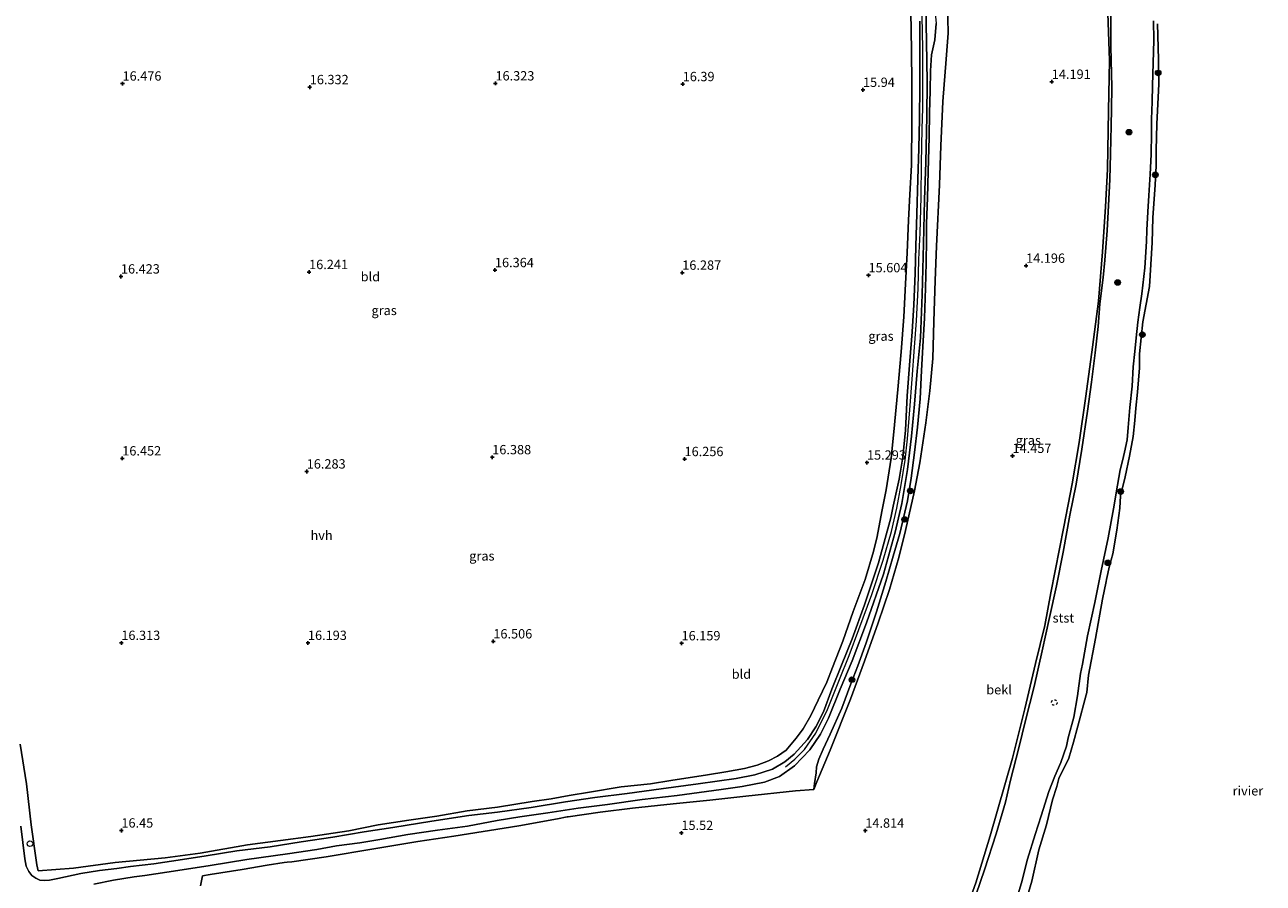
# Model space of a CAD drawing. Units: metres. Extents: x 201044 to 210010, y 381249 to 387500.
# Drawn here: x 208274 to 208605, y 381586 to 381816 of the extents above; entities that cross this region are included whole.
import ezdxf
from ezdxf.enums import TextEntityAlignment as Align

# ---------------------------------------------------------------- set-up
doc = ezdxf.new("R2010")
doc.units = ezdxf.units.M
doc.linetypes.add('VW-6060_STREEP', pattern=[1.2, 0.6, -0.6])
doc.layers.get('0').update_dxf_attribs({"lineweight": 25})
for name, color, linetype, lineweight in [('B-ME-AL-OVERIG-S-B1', 7, 'Continuous', 18), ('B-ME-GR-BOOM-S-B1', 93, 'Continuous', 18), ('B-ME-GW-HOOGTEPUNT-S-B1', 10, 'Continuous', 25), ('B-ME-GW-KRUINLIJN-L-B1', 93, 'Continuous', 18), ('B-ME-GW-TEENLIJN-L-B1', 93, 'Continuous', 18), ('B-ME-IE-GRASLAND-GV-B6', 93, 'Continuous', 18), ('B-ME-IE-GRONDWERKLIJN-GROND_INGERICHT-GV-B6', 253, 'Continuous', 18), ('B-ME-OB-BEKLEDING-GV-B6', 253, 'Continuous', 18), ('B-ME-OB-WATERLIJN-L-B1', 133, 'OB-WATERLIJN', 18), ('B-ME-OG-WATER-GV-B6', 153, 'Continuous', 18), ('B-ME-VH-VERH_SOORT-HALF_VERHARDING-GV-B6', 8, 'IE-TERREINAFSCHEIDING-NATUURLIJK-HOUTWAL', 18), ('B-ME-VW-MARKERING-BEBAKENING-S-B1', 255, 'VW-6060_STREEP', 18)]:
    doc.layers.add(name, color=color, linetype=linetype, lineweight=lineweight)
doc.styles.add('NLCS-ISO', font='NLCS-ISO.TTF')
doc.linetypes.add('IE-TERREINAFSCHEIDING-NATUURLIJK-HOUTWAL', pattern='A,7,-1.5,[67,NLCS.SHX,S=0.75,R=45,X=0,Y=0],-1.5,7,-1.5,[70,NLCS.SHX,S=0.75,R=0,X=0,Y=0],-1.5', length=20)
doc.linetypes.add('OB-WATERLIJN', pattern='A,10,[32,NLCS.SHX,S=2,R=0,X=0,Y=0],-12', length=22)

# ---------------------------------------------------------------- blocks, each defined once
blk = doc.blocks.new('dtb')
blk.add_circle((0, 0), 0.75)
blk = doc.blocks.new('boom')
blk.add_hatch(color=256).paths.add_polyline_path([(-0.75, 0, 1), (0.75, 0, 1)])
blk.add_circle((0, 0), 0.75)
blk = doc.blocks.new('hoogtepunt')
for p, q in [((-0.5, 0), (0.5, 0)), ((0, 0.5), (0, -0.5))]:
    blk.add_line(p, q)

msp = doc.modelspace()

# ---------------------------------------------------------------- linework, layer by layer
at = {"layer": 'B-ME-GW-KRUINLIJN-L-B1'}
for points in [[(208513.87, 381853.8, 16.29), (208514.4, 381849.53, 16.21), (208514.91, 381842.82, 16.24), (208515.49, 381834.84, 16.31), (208516.22, 381827.31, 16.39), (208517.41, 381819.87, 16.33), (208517.8, 381816.19, 16.35), (208517.39, 381811.79, 16.45), (208516.53, 381807.74, 16.44), (208516.25, 381803.52, 16.42)], [(208563.52, 381845.75, 13.49), (208563.91, 381838.21, 13.55), (208564.23, 381829.33, 13.62), (208564.52, 381818.22, 13.62), (208564.51, 381810.02, 13.59), (208564.75, 381799.11, 13.59), (208564.65, 381793.3, 13.53), (208564.56, 381788.79, 13.57), (208564.36, 381781.28, 13.45), (208564.25, 381774.35, 13.56), (208563.87, 381767.39, 13.55), (208563.53, 381760.73, 13.55), (208562.88, 381752.82, 13.52), (208562.45, 381748.18, 13.48), (208561.58, 381741.08, 13.44), (208561.09, 381735.04, 13.43), (208560.32, 381728.03, 13.43), (208559.32, 381720.17, 13.38), (208558.2, 381712.35, 13.58), (208556.72, 381702.23, 13.59), (208555.17, 381692.86, 13.49)], [(208477.46, 381617.18, 15.38), (208479.91, 381619.2, 15.35), (208482.51, 381621.82, 15.38), (208485.59, 381626.2, 15.4), (208488.67, 381632.52, 15.43), (208491.86, 381640.53, 15.55), (208494.46, 381646.94, 15.54), (208497.1, 381653.95, 15.5), (208500.53, 381663.3, 15.5), (208503.57, 381672.46, 15.48), (208505.82, 381680.19, 15.51), (208507.2, 381686.39, 15.53), (208508.39, 381692.61, 15.59), (208509.49, 381699.28, 15.62), (208510.09, 381704.94, 15.67), (208510.71, 381712.72, 15.74), (208511.32, 381720.9, 15.79), (208511.99, 381729.51, 15.87), (208512.52, 381736.59, 15.9), (208512.92, 381745.19, 15.97), (208513.16, 381752.99, 16.03), (208513.47, 381760.14, 16.11), (208513.71, 381769.68, 16.18), (208513.87, 381778.79, 16.26), (208514.04, 381787.94, 16.38), (208514.17, 381793.5, 16.4), (208514.15, 381800.84, 16.4), (208514.2, 381809.49, 16.37), (208513.94, 381822.45, 16.3)], [(208516.25, 381803.52, 16.42), (208516.15, 381798.15, 16.41), (208516.02, 381792.19, 16.4), (208515.91, 381785.68, 16.37), (208515.58, 381776.53, 16.28), (208515.44, 381769.48, 16.21), (208515.19, 381762.61, 16.15), (208515.16, 381758.32, 16.11), (208515.06, 381752.09, 15.99), (208514.87, 381745.26, 15.91), (208514.67, 381737.29, 15.89), (208514.32, 381731.23, 15.86), (208513.85, 381723.28, 15.82), (208513.45, 381715.71, 15.79), (208512.73, 381708.05, 15.72), (208511.95, 381701.31, 15.67), (208511.06, 381694.41, 15.65), (208510.1, 381688.34, 15.6), (208508.01, 381679.61, 15.55), (208506.3, 381673.58, 15.47), (208504.27, 381666.81, 15.44), (208501.84, 381658.7, 15.46), (208499.01, 381650.4, 15.42), (208496.8, 381644.24, 15.5), (208494.94, 381639.36, 15.5), (208492.49, 381632.88, 15.5), (208489.43, 381625.95, 15.51), (208487.5, 381621.89, 15.48), (208486.37, 381619.24, 15.51), (208485.76, 381617.16, 15.43), (208485.66, 381615.54, 15.29), (208485.23, 381612.74, 15.15), (208485.07, 381611.11, 14.97)], [(208555.17, 381692.86, 13.49), (208553.54, 381684.54, 13.62), (208551.73, 381674.65, 13.52), (208549.99, 381665.61, 13.6), (208548.12, 381657.11, 13.63), (208546.12, 381648.22, 13.62), (208543.95, 381638.71, 13.62), (208541.66, 381629.55, 13.43), (208539.86, 381622.27, 13.42), (208537.62, 381613.59, 13.49), (208536.27, 381607.72, 13.49), (208533.79, 381599.25, 13.57), (208530.65, 381589.56, 13.55), (208527.31, 381579.72, 13.55), (208524.39, 381572.29, 13.54), (208522.91, 381568.51, 13.59), (208521.12, 381563.44, 13.6)]]:
    msp.add_polyline3d(points, dxfattribs=at)
at = {"layer": 'B-ME-GW-TEENLIJN-L-B1'}
for points in [[(208520.82, 381821.44, 15.09), (208520.93, 381813.56, 15.13), (208520.42, 381806.59, 15.04), (208519.54, 381795.31, 15.01), (208519.03, 381783.37, 14.98), (208518.62, 381772.96, 14.97), (208517.87, 381756.57, 14.87), (208517.5, 381747.39, 14.91), (208517.16, 381736.37, 14.86), (208516.89, 381726.48, 15.12), (208516.04, 381717.82, 15.17), (208515.03, 381709.22, 15.06), (208513.35, 381698.55, 15.01), (208511.98, 381691.06, 15.01), (208509.59, 381680.46, 14.97), (208507.81, 381673.24, 14.97), (208505.24, 381664.63, 14.99), (208502.25, 381655.72, 14.99), (208498.59, 381645.43, 15.06), (208494.81, 381635.31, 15.06), (208489.36, 381621.66, 15.05), (208485.82, 381613.13, 15.07), (208485.07, 381611.11, 14.97)], [(208565.17, 381686.24, 11.52), (208566.25, 381692.6, 11.46), (208567.02, 381696.63, 11.5), (208567.64, 381699.07, 11.51), (208568.18, 381701.39, 11.57), (208568.84, 381704.73, 11.54), (208569.11, 381707.97, 11.51), (208569.61, 381713.33, 11.48), (208570.18, 381719.03, 11.49), (208570.5, 381724.26, 11.48), (208570.88, 381728.38, 11.51), (208571.24, 381732.01, 11.54), (208571.69, 381736.19, 11.51), (208572.25, 381740.15, 11.55), (208572.76, 381743.82, 11.54), (208573.56, 381750.71, 11.57), (208574.04, 381757.82, 11.58), (208574.12, 381760.81, 11.58), (208574.36, 381765.7, 11.59), (208574.63, 381770.13, 11.64), (208575.03, 381775.85, 11.62), (208575.25, 381781.07, 11.6), (208575.32, 381786.76, 11.61), (208575.35, 381790.5, 11.59), (208575.52, 381795.2, 11.59), (208575.62, 381799.55, 11.59), (208575.81, 381805.56, 11.57), (208575.95, 381811.73, 11.59), (208575.86, 381816.84, 11.62)], [(208537.84, 381577, 11.57), (208540.56, 381586.11, 11.65), (208542.21, 381592.48, 11.62), (208544.2, 381599.06, 11.55), (208545.82, 381604.07, 11.58), (208547.92, 381610.56, 11.59), (208549.48, 381614.67, 11.66), (208551.12, 381618.35, 11.73), (208552.59, 381622.68, 11.71), (208553.06, 381624.9, 11.7), (208554.55, 381630.46, 11.69), (208555.56, 381636.2, 11.61), (208556.36, 381642.14, 11.53), (208556.86, 381644.67, 11.55), (208558.24, 381652.24, 11.54), (208560.19, 381661.12, 11.54), (208561.93, 381669.66, 11.52), (208563.75, 381678.45, 11.53), (208565.17, 381686.24, 11.52)]]:
    msp.add_polyline3d(points, dxfattribs=at)
at = {"layer": 'B-ME-IE-GRASLAND-GV-B6'}
for points in [[(208292.43, 381585.75, 16.43), (208297.73, 381586.79, 16.45), (208303.25, 381587.7, 16.5), (208306.04, 381588.11, 16.48), (208314.9, 381589.43, 16.56), (208323.52, 381590.78, 16.57), (208333.4, 381592.36, 16.59), (208344.25, 381593.85, 16.61), (208352.07, 381595.04, 16.51), (208357.31, 381596.01, 16.42), (208363.56, 381596.82, 16.42), (208368.96, 381597.67, 16.44), (208376.41, 381599.05, 16.45), (208384.36, 381600.25, 16.45), (208392.37, 381601.31, 16.41), (208400.29, 381602.77, 16.47), (208406.35, 381603.76, 16.5), (208413.89, 381604.89, 16.51), (208422.02, 381606.07, 16.41), (208429.85, 381607.11, 16.33), (208439.11, 381608.4, 16.1), (208448.49, 381609.47, 15.9), (208460.21, 381611.11, 15.64), (208465.84, 381611.89, 15.51), (208471.8, 381613.06, 15.43), (208475.84, 381614.58, 15.42), (208479.9, 381617.44, 15.43), (208483.96, 381621.76, 15.43), (208486.8, 381625.88, 15.41), (208488.96, 381630.23, 15.4), (208492.04, 381637.95, 15.48), (208495.25, 381645.51, 15.55), (208499.13, 381655.7, 15.54), (208503.7, 381668.78, 15.42), (208506.79, 381680.01, 15.47), (208508.58, 381687.68, 15.5), (208510.08, 381696.72, 15.51), (208511.16, 381705.66, 15.62), (208511.93, 381714.26, 15.77), (208512.64, 381723.07, 15.82), (208513.53, 381732.01, 15.82), (208513.98, 381743.56, 15.93), (208514.36, 381757.18, 16.07), (208514.65, 381768.98, 16.19), (208514.99, 381779.07, 16.28), (208515.24, 381791.29, 16.31), (208515.31, 381800.64, 16.39), (208515.2, 381811.27, 16.34), (208514.91, 381825.6, 16.29)], [(208524.16, 381574.46, 13.51), (208528.4, 381586.11, 13.49), (208532.21, 381598.67, 13.51), (208538.19, 381619.47, 13.43), (208541.44, 381632.72, 13.45), (208544.29, 381644.81, 13.54), (208546.79, 381655.03, 13.54), (208548.45, 381663.73, 13.56), (208551.93, 381681.42, 13.58), (208554.12, 381692.9, 13.53), (208555.98, 381703.96, 13.58), (208557.83, 381716.36, 13.47), (208559.58, 381729.51, 13.38), (208561.16, 381741.78, 13.39), (208562.29, 381755.05, 13.44), (208563.03, 381767.09, 13.49), (208563.56, 381777.11, 13.5), (208563.87, 381792.75, 13.48), (208564.1, 381806.25, 13.54), (208563.47, 381824.13, 13.53)], [(208520.82, 381821.44, 15.09), (208520.93, 381813.56, 15.13), (208520.42, 381806.59, 15.04), (208519.54, 381795.31, 15.01), (208519.03, 381783.37, 14.98), (208518.62, 381772.96, 14.97), (208517.87, 381756.57, 14.87), (208517.5, 381747.39, 14.91), (208517.16, 381736.37, 14.86), (208516.89, 381726.48, 15.12), (208516.04, 381717.82, 15.17), (208515.03, 381709.22, 15.06), (208513.35, 381698.55, 15.01), (208511.98, 381691.06, 15.01), (208509.59, 381680.46, 14.97), (208507.81, 381673.24, 14.97), (208505.24, 381664.63, 14.99), (208502.25, 381655.72, 14.99), (208498.59, 381645.43, 15.06), (208494.81, 381635.31, 15.06), (208489.36, 381621.66, 15.05), (208485.82, 381613.13, 15.07), (208485.07, 381611.11, 14.97), (208485.23, 381612.74, 15.15), (208485.66, 381615.54, 15.29), (208485.76, 381617.16, 15.43), (208486.37, 381619.24, 15.51), (208487.5, 381621.89, 15.48), (208489.43, 381625.95, 15.51), (208492.49, 381632.88, 15.5), (208494.94, 381639.36, 15.5), (208496.8, 381644.24, 15.5), (208499.01, 381650.4, 15.42), (208501.84, 381658.7, 15.46), (208504.27, 381666.81, 15.44), (208506.3, 381673.58, 15.47), (208508.01, 381679.61, 15.55), (208510.1, 381688.34, 15.6), (208511.06, 381694.41, 15.65), (208511.95, 381701.31, 15.67), (208512.73, 381708.05, 15.72), (208513.45, 381715.71, 15.79), (208513.85, 381723.28, 15.82), (208514.32, 381731.23, 15.86), (208514.67, 381737.29, 15.89), (208514.87, 381745.26, 15.91), (208515.06, 381752.09, 15.99), (208515.16, 381758.32, 16.11), (208515.19, 381762.61, 16.15), (208515.44, 381769.48, 16.21), (208515.58, 381776.53, 16.28), (208515.91, 381785.68, 16.37), (208516.02, 381792.19, 16.4), (208516.15, 381798.15, 16.41), (208516.25, 381803.52, 16.42), (208516.53, 381807.74, 16.44), (208517.39, 381811.79, 16.45), (208517.8, 381816.19, 16.35)], [(208272.74, 381623.21, 16.48), (208274.45, 381612.58, 16.55), (208275.64, 381601.6, 16.57), (208277.18, 381590.93, 16.59), (208277.58, 381589.33, 16.61), (208286.95, 381590.02, 16.46), (208298.12, 381591.59, 16.46), (208311.54, 381592.8, 16.44), (208320.84, 381594.1, 16.52), (208333.56, 381596.28, 16.63), (208342.37, 381597.44, 16.62), (208350.52, 381598.53, 16.5), (208360.65, 381600.05, 16.46), (208368.45, 381601.65, 16.45), (208376.72, 381602.85, 16.49), (208384.16, 381603.93, 16.5), (208392.28, 381605.4, 16.56), (208400.38, 381606.39, 16.54), (208409.69, 381607.9, 16.64), (208414.8, 381608.57, 16.66), (208419.55, 381609.49, 16.57), (208425.07, 381610.41, 16.47), (208433.49, 381611.77, 16.06), (208441.38, 381612.6, 15.96), (208446.74, 381613.52, 15.85), (208456.62, 381614.99, 15.62), (208461.48, 381615.84, 15.54), (208466.5, 381616.68, 15.48), (208469.86, 381617.61, 15.42), (208472.9, 381618.79, 15.36), (208475.35, 381619.99, 15.35), (208477.63, 381621.64, 15.27), (208480.28, 381624.86, 15.21), (208482.17, 381627.33, 15.21), (208484.26, 381630.94, 15.18), (208486.18, 381634.99, 15.13), (208488.5, 381639.79, 15.12), (208490.02, 381643.79, 15.16), (208492.75, 381650.77, 15.15), (208495.57, 381658.76, 15.19), (208498.76, 381667.34, 15.2), (208501.03, 381674.77, 15.13), (208501.95, 381678.86, 15.16), (208503.24, 381685.49, 15.18), (208504.39, 381691.34, 15.24), (208505.75, 381699.79, 15.24), (208506.48, 381706.81, 15.28), (208507.5, 381718.13, 15.48), (208508.37, 381728.29, 15.45), (208509.15, 381737.65, 15.55), (208509.6, 381746.42, 15.55), (208510.02, 381754.76, 15.67), (208510.39, 381763.5, 15.78), (208510.68, 381770.35, 15.82), (208511.13, 381778.23, 15.9), (208511.25, 381790.06, 15.88), (208511.27, 381800, 15.96), (208511.17, 381809.03, 15.93), (208510.98, 381819.24, 15.9)], [(208564.52, 381818.22, 13.62), (208564.51, 381810.02, 13.59), (208564.75, 381799.11, 13.59), (208564.65, 381793.3, 13.53), (208564.56, 381788.79, 13.57), (208564.36, 381781.28, 13.45), (208564.25, 381774.35, 13.56), (208563.87, 381767.39, 13.55), (208563.53, 381760.73, 13.55), (208562.88, 381752.82, 13.52), (208562.45, 381748.18, 13.48), (208561.58, 381741.08, 13.44), (208561.09, 381735.04, 13.43), (208560.32, 381728.03, 13.43), (208559.32, 381720.17, 13.38), (208558.2, 381712.35, 13.58), (208556.72, 381702.23, 13.59), (208555.17, 381692.86, 13.49), (208553.54, 381684.54, 13.62), (208551.73, 381674.65, 13.52), (208549.99, 381665.61, 13.6), (208548.12, 381657.11, 13.63), (208546.12, 381648.22, 13.62), (208543.95, 381638.71, 13.62), (208541.66, 381629.55, 13.43), (208539.86, 381622.27, 13.42), (208537.62, 381613.59, 13.49), (208536.27, 381607.72, 13.49), (208533.79, 381599.25, 13.57), (208530.65, 381589.56, 13.55), (208527.31, 381579.72, 13.55)], [(208513.37, 381816.78, 16.24), (208513.37, 381808.22, 16.35), (208513.35, 381799.34, 16.34), (208513.29, 381790.65, 16.38), (208513.14, 381782.69, 16.26), (208512.89, 381774.52, 16.23), (208512.57, 381765.24, 16.16), (208512.33, 381756.52, 16.08), (208512.16, 381749.2, 15.99), (208511.76, 381740.8, 15.94), (208511.36, 381733.57, 15.89), (208510.72, 381725.83, 15.85), (208509.99, 381716.44, 15.77), (208509.53, 381707.25, 15.66), (208508.83, 381700.03, 15.59), (208507.89, 381694.18, 15.53), (208506.28, 381686.98, 15.55), (208505.61, 381683.83, 15.47), (208502.36, 381671.81, 15.47), (208498.59, 381660.55, 15.44), (208495.25, 381651.41, 15.51), (208492.46, 381644.34, 15.52), (208489.88, 381637.95, 15.44), (208487.6, 381631.91, 15.36), (208485.58, 381627.91, 15.36), (208483.32, 381624.52, 15.39), (208479.75, 381620.56, 15.34), (208477.29, 381618.46, 15.39), (208474.02, 381616.55, 15.41), (208469.26, 381615, 15.44), (208464.3, 381614.01, 15.54), (208454.06, 381612.65, 15.81), (208444.18, 381611.27, 15.97), (208435.14, 381610.02, 16.2), (208426.47, 381608.97, 16.38), (208418.58, 381607.79, 16.49), (208409.38, 381606.32, 16.54), (208400.38, 381605.02, 16.52), (208392.73, 381604.1, 16.49), (208382.85, 381602.63, 16.47), (208372.4, 381600.91, 16.45), (208364.74, 381599.76, 16.39), (208356.37, 381598.38, 16.42), (208347.92, 381597.05, 16.54), (208339.56, 381595.76, 16.62), (208330.66, 381594.68, 16.63), (208322.48, 381593.33, 16.56), (208316.11, 381592.38, 16.52), (208308.44, 381591.23, 16.54), (208302.22, 381590.46, 16.5), (208298.58, 381589.98, 16.5), (208293.99, 381589.45, 16.5), (208288.96, 381588.62, 16.49), (208282.83, 381587.27, 16.58), (208280.61, 381586.87, 16.61), (208279.21, 381586.74, 16.62), (208277.98, 381586.86, 16.62), (208276.89, 381587.36, 16.65), (208275.86, 381588.11, 16.67), (208275.02, 381589.18, 16.66), (208274.35, 381590.56, 16.69), (208273.98, 381592.51, 16.66), (208272.89, 381601.25, 16.67)], [(208517.8, 381816.19, 16.35), (208517.39, 381811.79, 16.45), (208516.53, 381807.74, 16.44), (208516.25, 381803.52, 16.42), (208516.15, 381798.15, 16.41), (208516.02, 381792.19, 16.4), (208515.91, 381785.68, 16.37), (208515.58, 381776.53, 16.28), (208515.44, 381769.48, 16.21), (208515.19, 381762.61, 16.15), (208515.16, 381758.32, 16.11), (208515.06, 381752.09, 15.99), (208514.87, 381745.26, 15.91), (208514.67, 381737.29, 15.89), (208514.32, 381731.23, 15.86), (208513.85, 381723.28, 15.82), (208513.45, 381715.71, 15.79), (208512.73, 381708.05, 15.72), (208511.95, 381701.31, 15.67), (208511.06, 381694.41, 15.65), (208510.1, 381688.34, 15.6), (208508.01, 381679.61, 15.55), (208506.3, 381673.58, 15.47), (208504.27, 381666.81, 15.44), (208501.84, 381658.7, 15.46), (208499.01, 381650.4, 15.42), (208496.8, 381644.24, 15.5), (208494.94, 381639.36, 15.5), (208492.49, 381632.88, 15.5), (208489.43, 381625.95, 15.51), (208487.5, 381621.89, 15.48), (208486.37, 381619.24, 15.51), (208485.76, 381617.16, 15.43), (208485.66, 381615.54, 15.29), (208485.23, 381612.74, 15.15), (208485.07, 381611.11, 14.97), (208480.12, 381610.71, 15.19), (208466.88, 381609.3, 15.42), (208457.25, 381608.27, 15.6), (208447.4, 381607.24, 15.71), (208436.52, 381606.07, 15.86), (208427.91, 381605.02, 16.03), (208419.28, 381603.82, 16.41), (208419.02, 381603.77, 16.51), (208416.46, 381603.24, 16.42), (208406.08, 381601.39, 16.34), (208388.7, 381598.62, 16.28), (208379.09, 381597.16, 16.26), (208367.31, 381595.18, 16.32), (208354.56, 381593.05, 16.3), (208345.39, 381591.77, 16.36), (208344.18, 381591.68, 16.45), (208343.35, 381591.57, 16.5), (208338.81, 381590.87, 16.6), (208332.11, 381589.72, 16.53), (208323.53, 381588.35, 16.6), (208321.53, 381587.99, 16.58), (208320.93, 381585.27, 16.57)]]:
    msp.add_polyline3d(points, dxfattribs=at)
at = {"layer": 'B-ME-IE-GRONDWERKLIJN-GROND_INGERICHT-GV-B6'}
for points in [[(208563.47, 381824.13, 13.53), (208564.1, 381806.25, 13.54), (208563.87, 381792.75, 13.48), (208563.56, 381777.11, 13.5), (208563.03, 381767.09, 13.49), (208562.29, 381755.05, 13.44), (208561.16, 381741.78, 13.39), (208559.58, 381729.51, 13.38), (208557.83, 381716.36, 13.47), (208555.98, 381703.96, 13.58), (208554.12, 381692.9, 13.53), (208551.93, 381681.42, 13.58), (208548.45, 381663.73, 13.56), (208546.79, 381655.03, 13.54), (208544.29, 381644.81, 13.54), (208541.44, 381632.72, 13.45), (208538.19, 381619.47, 13.43), (208532.21, 381598.67, 13.51), (208528.4, 381586.11, 13.49), (208524.16, 381574.46, 13.51)], [(208320.93, 381585.27, 16.57), (208321.53, 381587.99, 16.58), (208323.53, 381588.35, 16.6), (208332.11, 381589.72, 16.53), (208338.81, 381590.87, 16.6), (208343.35, 381591.57, 16.5), (208344.18, 381591.68, 16.45), (208345.39, 381591.77, 16.36), (208354.56, 381593.05, 16.3), (208367.31, 381595.18, 16.32), (208379.09, 381597.16, 16.26), (208388.7, 381598.62, 16.28), (208406.08, 381601.39, 16.34), (208416.46, 381603.24, 16.42), (208419.02, 381603.77, 16.51), (208419.28, 381603.82, 16.41), (208427.91, 381605.02, 16.03), (208436.52, 381606.07, 15.86), (208447.4, 381607.24, 15.71), (208457.25, 381608.27, 15.6), (208466.88, 381609.3, 15.42), (208480.12, 381610.71, 15.19), (208485.07, 381611.11, 14.97), (208485.82, 381613.13, 15.07), (208489.36, 381621.66, 15.05), (208494.81, 381635.31, 15.06), (208498.59, 381645.43, 15.06), (208502.25, 381655.72, 14.99), (208505.24, 381664.63, 14.99), (208507.81, 381673.24, 14.97), (208509.59, 381680.46, 14.97), (208511.98, 381691.06, 15.01), (208513.35, 381698.55, 15.01), (208515.03, 381709.22, 15.06), (208516.04, 381717.82, 15.17), (208516.89, 381726.48, 15.12), (208517.16, 381736.37, 14.86), (208517.5, 381747.39, 14.91), (208517.87, 381756.57, 14.87), (208518.62, 381772.96, 14.97), (208519.03, 381783.37, 14.98), (208519.54, 381795.31, 15.01), (208520.42, 381806.59, 15.04), (208520.93, 381813.56, 15.13), (208520.82, 381821.44, 15.09)], [(208510.98, 381819.24, 15.9), (208511.17, 381809.03, 15.93), (208511.27, 381800, 15.96), (208511.25, 381790.06, 15.88), (208511.13, 381778.23, 15.9), (208510.68, 381770.35, 15.82), (208510.39, 381763.5, 15.78), (208510.02, 381754.76, 15.67), (208509.6, 381746.42, 15.55), (208509.15, 381737.65, 15.55), (208508.37, 381728.29, 15.45), (208507.5, 381718.13, 15.48), (208506.48, 381706.81, 15.28), (208505.75, 381699.79, 15.24), (208504.39, 381691.34, 15.24), (208503.24, 381685.49, 15.18), (208501.95, 381678.86, 15.16), (208501.03, 381674.77, 15.13), (208498.76, 381667.34, 15.2), (208495.57, 381658.76, 15.19), (208492.75, 381650.77, 15.15), (208490.02, 381643.79, 15.16), (208488.5, 381639.79, 15.12), (208486.18, 381634.99, 15.13), (208484.26, 381630.94, 15.18), (208482.17, 381627.33, 15.21), (208480.28, 381624.86, 15.21), (208477.63, 381621.64, 15.27), (208475.35, 381619.99, 15.35), (208472.9, 381618.79, 15.36), (208469.86, 381617.61, 15.42), (208466.5, 381616.68, 15.48), (208461.48, 381615.84, 15.54), (208456.62, 381614.99, 15.62), (208446.74, 381613.52, 15.85), (208441.38, 381612.6, 15.96), (208433.49, 381611.77, 16.06), (208425.07, 381610.41, 16.47), (208419.55, 381609.49, 16.57), (208414.8, 381608.57, 16.66), (208409.69, 381607.9, 16.64), (208400.38, 381606.39, 16.54), (208392.28, 381605.4, 16.56), (208384.16, 381603.93, 16.5), (208376.72, 381602.85, 16.49), (208368.45, 381601.65, 16.45), (208360.65, 381600.05, 16.46), (208350.52, 381598.53, 16.5), (208342.37, 381597.44, 16.62), (208333.56, 381596.28, 16.63), (208320.84, 381594.1, 16.52), (208311.54, 381592.8, 16.44), (208298.12, 381591.59, 16.46), (208286.95, 381590.02, 16.46), (208277.58, 381589.33, 16.61), (208277.18, 381590.93, 16.59), (208275.64, 381601.6, 16.57), (208274.45, 381612.58, 16.55), (208272.74, 381623.21, 16.48)]]:
    msp.add_polyline3d(points, dxfattribs=at)
at = {"layer": 'B-ME-OB-BEKLEDING-GV-B6'}
for points in [[(208527.31, 381579.72, 13.55), (208530.65, 381589.56, 13.55), (208533.79, 381599.25, 13.57), (208536.27, 381607.72, 13.49), (208537.62, 381613.59, 13.49), (208539.86, 381622.27, 13.42), (208541.66, 381629.55, 13.43), (208543.95, 381638.71, 13.62), (208546.12, 381648.22, 13.62), (208548.12, 381657.11, 13.63), (208549.99, 381665.61, 13.6), (208551.73, 381674.65, 13.52), (208553.54, 381684.54, 13.62), (208555.17, 381692.86, 13.49), (208556.72, 381702.23, 13.59), (208558.2, 381712.35, 13.58), (208559.32, 381720.17, 13.38), (208560.32, 381728.03, 13.43), (208561.09, 381735.04, 13.43), (208561.58, 381741.08, 13.44), (208562.45, 381748.18, 13.48), (208562.88, 381752.82, 13.52), (208563.53, 381760.73, 13.55), (208563.87, 381767.39, 13.55), (208564.25, 381774.35, 13.56), (208564.36, 381781.28, 13.45), (208564.56, 381788.79, 13.57), (208564.65, 381793.3, 13.53), (208564.75, 381799.11, 13.59), (208564.51, 381810.02, 13.59), (208564.52, 381818.22, 13.62)], [(208575.86, 381816.84, 11.62), (208575.95, 381811.73, 11.59), (208575.81, 381805.56, 11.57), (208575.62, 381799.55, 11.59), (208575.52, 381795.2, 11.59), (208575.35, 381790.5, 11.59), (208575.32, 381786.76, 11.61), (208575.25, 381781.07, 11.6), (208575.03, 381775.85, 11.62), (208574.63, 381770.13, 11.64), (208574.36, 381765.7, 11.59), (208574.12, 381760.81, 11.58), (208574.04, 381757.82, 11.58), (208573.56, 381750.71, 11.57), (208572.76, 381743.82, 11.54), (208572.25, 381740.15, 11.55), (208571.69, 381736.19, 11.51), (208571.24, 381732.01, 11.54), (208570.88, 381728.38, 11.51), (208570.5, 381724.26, 11.48), (208570.18, 381719.03, 11.49), (208569.61, 381713.33, 11.48), (208569.11, 381707.97, 11.51), (208568.84, 381704.73, 11.54), (208568.18, 381701.39, 11.57), (208567.64, 381699.07, 11.51), (208567.02, 381696.63, 11.5), (208566.25, 381692.6, 11.46), (208565.17, 381686.24, 11.52), (208563.75, 381678.45, 11.53), (208561.93, 381669.66, 11.52), (208560.19, 381661.12, 11.54), (208558.24, 381652.24, 11.54), (208556.86, 381644.67, 11.55), (208556.36, 381642.14, 11.53), (208555.56, 381636.2, 11.61), (208554.55, 381630.46, 11.69), (208553.06, 381624.9, 11.7), (208552.59, 381622.68, 11.71), (208551.12, 381618.35, 11.73), (208549.48, 381614.67, 11.66), (208547.92, 381610.56, 11.59), (208545.82, 381604.07, 11.58), (208544.2, 381599.06, 11.55), (208542.21, 381592.48, 11.62), (208540.56, 381586.11, 11.65), (208537.84, 381577, 11.57)], [(208537.84, 381577, 11.57), (208540.56, 381586.11, 11.65), (208542.21, 381592.48, 11.62), (208544.2, 381599.06, 11.55), (208545.82, 381604.07, 11.58), (208547.92, 381610.56, 11.59), (208549.48, 381614.67, 11.66), (208551.12, 381618.35, 11.73), (208552.59, 381622.68, 11.71), (208553.06, 381624.9, 11.7), (208554.55, 381630.46, 11.69), (208555.56, 381636.2, 11.61), (208556.36, 381642.14, 11.53), (208556.86, 381644.67, 11.55), (208558.24, 381652.24, 11.54), (208560.19, 381661.12, 11.54), (208561.93, 381669.66, 11.52), (208563.75, 381678.45, 11.53), (208565.17, 381686.24, 11.52), (208566.25, 381692.6, 11.46), (208567.02, 381696.63, 11.5), (208567.64, 381699.07, 11.51), (208568.18, 381701.39, 11.57), (208568.84, 381704.73, 11.54), (208569.11, 381707.97, 11.51), (208569.61, 381713.33, 11.48), (208570.18, 381719.03, 11.49), (208570.5, 381724.26, 11.48), (208570.88, 381728.38, 11.51), (208571.24, 381732.01, 11.54), (208571.69, 381736.19, 11.51), (208572.25, 381740.15, 11.55), (208572.76, 381743.82, 11.54), (208573.56, 381750.71, 11.57), (208574.04, 381757.82, 11.58), (208574.12, 381760.81, 11.58), (208574.36, 381765.7, 11.59), (208574.63, 381770.13, 11.64), (208575.03, 381775.85, 11.62), (208575.25, 381781.07, 11.6), (208575.32, 381786.76, 11.61), (208575.35, 381790.5, 11.59), (208575.52, 381795.2, 11.59), (208575.62, 381799.55, 11.59), (208575.81, 381805.56, 11.57), (208575.95, 381811.73, 11.59), (208575.86, 381816.84, 11.62)], [(208577, 381816.02, 11.45), (208577.25, 381806.54, 11.45), (208577.29, 381799.92, 11.45), (208577.14, 381796.4, 11.45), (208576.78, 381789.19, 11.45), (208576.62, 381782.23, 11.45), (208576.58, 381778.09, 11.45), (208576.32, 381772.97, 11.45), (208575.69, 381764.1, 11.45), (208575.52, 381757.5, 11.45), (208574.82, 381745.77, 11.45), (208573.06, 381736.29, 11.45), (208572.12, 381727.68, 11.45), (208572.15, 381723.97, 11.45), (208571.64, 381717.5, 11.45), (208571.13, 381713.14, 11.45), (208570.94, 381709.87, 11.45), (208570.5, 381705.57, 11.45), (208569.45, 381700.37, 11.45), (208568.32, 381694.81, 11.45), (208567.09, 381689.68, 11.45), (208566.89, 381686.42, 11.45), (208566.13, 381680.54, 11.45), (208565.04, 381674.15, 11.45), (208564.12, 381670.93, 11.45), (208563.32, 381667.34, 11.45), (208563.26, 381666.8, 11.45), (208562.22, 381662.07, 11.45), (208560.35, 381651.5, 11.45), (208558.55, 381641.73, 11.45), (208558.02, 381637.07, 11.45), (208557.91, 381636.41, 11.45), (208555.65, 381628.06, 11.45), (208554.53, 381623.8, 11.45), (208553.23, 381619.48, 11.45), (208550.61, 381614, 11.45), (208550, 381611.94, 11.45), (208548.92, 381608.35, 11.45), (208547.25, 381601.61, 11.45), (208545.25, 381594.98, 11.45), (208543.32, 381586.56, 11.45), (208540.72, 381577.44, 11.45)]]:
    msp.add_polyline3d(points, dxfattribs=at)
at = {"layer": 'B-ME-OB-WATERLIJN-L-B1'}
for points in [[(208567.09, 381689.68, 11.45), (208568.32, 381694.81, 11.45), (208569.45, 381700.37, 11.45), (208570.5, 381705.57, 11.45), (208570.94, 381709.87, 11.45), (208571.13, 381713.14, 11.45), (208571.64, 381717.5, 11.45), (208572.15, 381723.97, 11.45), (208572.12, 381727.68, 11.45), (208573.06, 381736.29, 11.45), (208574.82, 381745.77, 11.45), (208575.52, 381757.5, 11.45), (208575.69, 381764.1, 11.45), (208576.32, 381772.97, 11.45), (208576.58, 381778.09, 11.45), (208576.62, 381782.23, 11.45), (208576.78, 381789.19, 11.45), (208577.14, 381796.4, 11.45), (208577.29, 381799.92, 11.45), (208577.25, 381806.54, 11.45), (208577, 381816.02, 11.45)], [(208563.32, 381667.34, 11.45), (208564.12, 381670.93, 11.45), (208565.04, 381674.15, 11.45), (208566.13, 381680.54, 11.45), (208566.89, 381686.42, 11.45), (208567.09, 381689.68, 11.45)], [(208540.72, 381577.44, 11.45), (208543.32, 381586.56, 11.45), (208545.25, 381594.98, 11.45), (208547.25, 381601.61, 11.45), (208548.92, 381608.35, 11.45), (208550, 381611.94, 11.45), (208550.61, 381614, 11.45), (208553.23, 381619.48, 11.45), (208554.53, 381623.8, 11.45), (208555.65, 381628.06, 11.45), (208557.91, 381636.41, 11.45), (208558.02, 381637.07, 11.45), (208558.55, 381641.73, 11.45), (208560.35, 381651.5, 11.45), (208562.22, 381662.07, 11.45), (208563.26, 381666.8, 11.45), (208563.32, 381667.34, 11.45)]]:
    msp.add_polyline3d(points, dxfattribs=at)
at = {"layer": 'B-ME-OG-WATER-GV-B6'}
msp.add_polyline3d([(208540.72, 381577.44, 11.45), (208543.32, 381586.56, 11.45), (208545.25, 381594.98, 11.45), (208547.25, 381601.61, 11.45), (208548.92, 381608.35, 11.45), (208550, 381611.94, 11.45), (208550.61, 381614, 11.45), (208553.23, 381619.48, 11.45), (208554.53, 381623.8, 11.45), (208555.65, 381628.06, 11.45), (208557.91, 381636.41, 11.45), (208558.02, 381637.07, 11.45), (208558.55, 381641.73, 11.45), (208560.35, 381651.5, 11.45), (208562.22, 381662.07, 11.45), (208563.26, 381666.8, 11.45), (208563.32, 381667.34, 11.45), (208564.12, 381670.93, 11.45), (208565.04, 381674.15, 11.45), (208566.13, 381680.54, 11.45), (208566.89, 381686.42, 11.45), (208567.09, 381689.68, 11.45), (208568.32, 381694.81, 11.45), (208569.45, 381700.37, 11.45), (208570.5, 381705.57, 11.45), (208570.94, 381709.87, 11.45), (208571.13, 381713.14, 11.45), (208571.64, 381717.5, 11.45), (208572.15, 381723.97, 11.45), (208572.12, 381727.68, 11.45), (208573.06, 381736.29, 11.45), (208574.82, 381745.77, 11.45), (208575.52, 381757.5, 11.45), (208575.69, 381764.1, 11.45), (208576.32, 381772.97, 11.45), (208576.58, 381778.09, 11.45), (208576.62, 381782.23, 11.45), (208576.78, 381789.19, 11.45), (208577.14, 381796.4, 11.45), (208577.29, 381799.92, 11.45), (208577.25, 381806.54, 11.45), (208577, 381816.02, 11.45)], dxfattribs=at)
at = {"layer": 'B-ME-VH-VERH_SOORT-HALF_VERHARDING-GV-B6'}
for points in [[(208514.91, 381825.6, 16.29), (208515.2, 381811.27, 16.34), (208515.31, 381800.64, 16.39), (208515.24, 381791.29, 16.31), (208514.99, 381779.07, 16.28), (208514.65, 381768.98, 16.19), (208514.36, 381757.18, 16.07), (208513.98, 381743.56, 15.93), (208513.53, 381732.01, 15.82), (208512.64, 381723.07, 15.82), (208511.93, 381714.26, 15.77), (208511.16, 381705.66, 15.62), (208510.08, 381696.72, 15.51), (208508.58, 381687.68, 15.5), (208506.79, 381680.01, 15.47), (208503.7, 381668.78, 15.42), (208499.13, 381655.7, 15.54), (208495.25, 381645.51, 15.55), (208492.04, 381637.95, 15.48), (208488.96, 381630.23, 15.4), (208486.8, 381625.88, 15.41), (208483.96, 381621.76, 15.43), (208479.9, 381617.44, 15.43), (208475.84, 381614.58, 15.42), (208471.8, 381613.06, 15.43), (208465.84, 381611.89, 15.51), (208460.21, 381611.11, 15.64), (208448.49, 381609.47, 15.9), (208439.11, 381608.4, 16.1), (208429.85, 381607.11, 16.33), (208422.02, 381606.07, 16.41), (208413.89, 381604.89, 16.51), (208406.35, 381603.76, 16.5), (208400.29, 381602.77, 16.47), (208392.37, 381601.31, 16.41), (208384.36, 381600.25, 16.45), (208376.41, 381599.05, 16.45), (208368.96, 381597.67, 16.44), (208363.56, 381596.82, 16.42), (208357.31, 381596.01, 16.42), (208352.07, 381595.04, 16.51), (208344.25, 381593.85, 16.61), (208333.4, 381592.36, 16.59), (208323.52, 381590.78, 16.57), (208314.9, 381589.43, 16.56), (208306.04, 381588.11, 16.48), (208303.25, 381587.7, 16.5), (208297.73, 381586.79, 16.45), (208292.43, 381585.75, 16.43)], [(208272.89, 381601.25, 16.67), (208273.98, 381592.51, 16.66), (208274.35, 381590.56, 16.69), (208275.02, 381589.18, 16.66), (208275.86, 381588.11, 16.67), (208276.89, 381587.36, 16.65), (208277.98, 381586.86, 16.62), (208279.21, 381586.74, 16.62), (208280.61, 381586.87, 16.61), (208282.83, 381587.27, 16.58), (208288.96, 381588.62, 16.49), (208293.99, 381589.45, 16.5), (208298.58, 381589.98, 16.5), (208302.22, 381590.46, 16.5), (208308.44, 381591.23, 16.54), (208316.11, 381592.38, 16.52), (208322.48, 381593.33, 16.56), (208330.66, 381594.68, 16.63), (208339.56, 381595.76, 16.62), (208347.92, 381597.05, 16.54), (208356.37, 381598.38, 16.42), (208364.74, 381599.76, 16.39), (208372.4, 381600.91, 16.45), (208382.85, 381602.63, 16.47), (208392.73, 381604.1, 16.49), (208400.38, 381605.02, 16.52), (208409.38, 381606.32, 16.54), (208418.58, 381607.79, 16.49), (208426.47, 381608.97, 16.38), (208435.14, 381610.02, 16.2), (208444.18, 381611.27, 15.97), (208454.06, 381612.65, 15.81), (208464.3, 381614.01, 15.54), (208469.26, 381615, 15.44), (208474.02, 381616.55, 15.41), (208477.29, 381618.46, 15.39), (208479.75, 381620.56, 15.34), (208483.32, 381624.52, 15.39), (208485.58, 381627.91, 15.36), (208487.6, 381631.91, 15.36), (208489.88, 381637.95, 15.44), (208492.46, 381644.34, 15.52), (208495.25, 381651.41, 15.51), (208498.59, 381660.55, 15.44), (208502.36, 381671.81, 15.47), (208505.61, 381683.83, 15.47), (208506.28, 381686.98, 15.55), (208507.89, 381694.18, 15.53), (208508.83, 381700.03, 15.59), (208509.53, 381707.25, 15.66), (208509.99, 381716.44, 15.77), (208510.72, 381725.83, 15.85), (208511.36, 381733.57, 15.89), (208511.76, 381740.8, 15.94), (208512.16, 381749.2, 15.99), (208512.33, 381756.52, 16.08), (208512.57, 381765.24, 16.16), (208512.89, 381774.52, 16.23), (208513.14, 381782.69, 16.26), (208513.29, 381790.65, 16.38), (208513.35, 381799.34, 16.34), (208513.37, 381808.22, 16.35), (208513.37, 381816.78, 16.24)]]:
    msp.add_polyline3d(points, dxfattribs=at)

# ---------------------------------------------------------------- block references
at = {"layer": 'B-ME-AL-OVERIG-S-B1', "rotation": 90}
msp.add_blockref('dtb', (208275.34, 381596.58, 16.65), dxfattribs=at)
at = {"layer": 'B-ME-GR-BOOM-S-B1', "rotation": 90}
for p in [(208577.15, 381802.91, 11.42), (208569.33, 381787.06, 12.83), (208576.4, 381775.64, 11.57), (208566.29, 381746.82, 12.86), (208572.93, 381732.85, 11.45), (208510.86, 381691.02, 15.61), (208567.11, 381690.87, 11.41), (208509.32, 381683.41, 15.59), (208563.7, 381671.79, 11.52), (208495.24, 381640.48, 15.59)]:
    msp.add_blockref('boom', p, dxfattribs=at)
at = {"layer": 'B-ME-GW-HOOGTEPUNT-S-B1', "rotation": 90}
for p in [(208300.11, 381800.07, 16.48), (208300.11, 381800.07, 16.48), (208399.87, 381800.11, 16.32), (208399.87, 381800.11, 16.32), (208548.69, 381800.55, 14.19), (208548.69, 381800.55, 14.19), (208350.2, 381799.11, 16.33), (208350.2, 381799.11, 16.33), (208449.96, 381799.92, 16.39), (208449.96, 381799.92, 16.39), (208498.18, 381798.39, 15.94), (208498.18, 381798.39, 15.94), (208541.82, 381751.3, 14.2), (208541.82, 381751.3, 14.2), (208299.68, 381748.43, 16.42), (208299.68, 381748.43, 16.42), (208350.02, 381749.61, 16.24), (208350.02, 381749.61, 16.24), (208399.73, 381750.13, 16.36), (208399.73, 381750.13, 16.36), (208449.84, 381749.44, 16.29), (208449.84, 381749.44, 16.29), (208499.66, 381748.76, 15.6), (208499.66, 381748.76, 15.6), (208300.04, 381699.73, 16.45), (208300.04, 381699.73, 16.45), (208399.01, 381700.04, 16.39), (208399.01, 381700.04, 16.39), (208450.45, 381699.55, 16.26), (208450.45, 381699.55, 16.26), (208499.25, 381698.61, 15.29), (208499.25, 381698.61, 15.29), (208538.18, 381700.41, 14.46), (208538.18, 381700.41, 14.46), (208349.38, 381696.23, 16.28), (208349.38, 381696.23, 16.28), (208299.79, 381650.34, 16.31), (208299.79, 381650.34, 16.31), (208349.71, 381650.34, 16.19), (208349.71, 381650.34, 16.19), (208399.3, 381650.75, 16.51), (208399.3, 381650.75, 16.51), (208449.65, 381650.24, 16.16), (208449.65, 381650.24, 16.16), (208299.81, 381600.12, 16.45), (208299.81, 381600.12, 16.45), (208449.61, 381599.48, 15.52), (208449.61, 381599.48, 15.52), (208498.8, 381600.09, 14.81), (208498.8, 381600.09, 14.81)]:
    msp.add_blockref('hoogtepunt', p, dxfattribs=at)
at = {"layer": 'B-ME-VW-MARKERING-BEBAKENING-S-B1', "rotation": 90}
msp.add_blockref('dtb', (208549.35, 381634.38, 12.57), dxfattribs=at)

# ---------------------------------------------------------------- texts
at = {"layer": 'B-ME-GW-HOOGTEPUNT-S-B1', "ltscale": 0.2, "style": 'NLCS-ISO'}
for s, p in [('14.191', (208548.69, 381800.55, 14.19)), ('14.191', (208548.69, 381800.55, 14.19)), ('16.476', (208300.11, 381800.07, 16.48)), ('16.476', (208300.11, 381800.07, 16.48)), ('16.332', (208350.2, 381799.11, 16.33)), ('16.332', (208350.2, 381799.11, 16.33)), ('16.323', (208399.87, 381800.11, 16.32)), ('16.323', (208399.87, 381800.11, 16.32)), ('16.39', (208449.96, 381799.92, 16.39)), ('16.39', (208449.96, 381799.92, 16.39)), ('15.94', (208498.18, 381798.39, 15.94)), ('15.94', (208498.18, 381798.39, 15.94)), ('14.196', (208541.82, 381751.3, 14.2)), ('14.196', (208541.82, 381751.3, 14.2)), ('16.423', (208299.68, 381748.43, 16.42)), ('16.423', (208299.68, 381748.43, 16.42)), ('16.241', (208350.02, 381749.61, 16.24)), ('16.241', (208350.02, 381749.61, 16.24)), ('16.364', (208399.73, 381750.13, 16.36)), ('16.364', (208399.73, 381750.13, 16.36)), ('16.287', (208449.84, 381749.44, 16.29)), ('16.287', (208449.84, 381749.44, 16.29)), ('15.604', (208499.66, 381748.76, 15.6)), ('15.604', (208499.66, 381748.76, 15.6)), ('16.452', (208300.04, 381699.73, 16.45)), ('16.452', (208300.04, 381699.73, 16.45)), ('16.388', (208399.01, 381700.04, 16.39)), ('16.388', (208399.01, 381700.04, 16.39)), ('16.256', (208450.45, 381699.55, 16.26)), ('16.256', (208450.45, 381699.55, 16.26)), ('15.293', (208499.25, 381698.61, 15.29)), ('15.293', (208499.25, 381698.61, 15.29)), ('14.457', (208538.18, 381700.41, 14.46)), ('14.457', (208538.18, 381700.41, 14.46)), ('16.283', (208349.38, 381696.23, 16.28)), ('16.283', (208349.38, 381696.23, 16.28)), ('16.313', (208299.79, 381650.34, 16.31)), ('16.313', (208299.79, 381650.34, 16.31)), ('16.193', (208349.71, 381650.34, 16.19)), ('16.193', (208349.71, 381650.34, 16.19)), ('16.506', (208399.3, 381650.75, 16.51)), ('16.506', (208399.3, 381650.75, 16.51)), ('16.159', (208449.65, 381650.24, 16.16)), ('16.159', (208449.65, 381650.24, 16.16)), ('16.45', (208299.81, 381600.12, 16.45)), ('16.45', (208299.81, 381600.12, 16.45)), ('15.52', (208449.61, 381599.48, 15.52)), ('15.52', (208449.61, 381599.48, 15.52)), ('14.814', (208498.8, 381600.09, 14.81)), ('14.814', (208498.8, 381600.09, 14.81))]:
    msp.add_text(s, height=2.5, dxfattribs=at).set_placement(p, align=Align.BOTTOM_LEFT)
at = {"layer": 'B-ME-IE-GRASLAND-GV-B6', "ltscale": 0.2, "style": 'NLCS-ISO'}
for p in [(208370.09, 381739.34), (208503, 381732.46), (208542.41, 381704.58), (208396.23, 381673.62)]:
    msp.add_text('gras', height=2.5, dxfattribs=at).set_placement(p, align=Align.MIDDLE_CENTER)
at = {"layer": 'B-ME-IE-GRONDWERKLIJN-GROND_INGERICHT-GV-B6', "ltscale": 0.2, "style": 'NLCS-ISO'}
for p in [(208366.41, 381748.38), (208465.67, 381641.99)]:
    msp.add_text('bld', height=2.5, dxfattribs=at).set_placement(p, align=Align.MIDDLE_CENTER)
at = {"layer": 'B-ME-OB-BEKLEDING-GV-B6', "ltscale": 0.2, "style": 'NLCS-ISO'}
for s, p in [('stst', (208551.79, 381657.03)), ('bekl', (208534.58, 381637.81))]:
    msp.add_text(s, height=2.5, dxfattribs=at).set_placement(p, align=Align.MIDDLE_CENTER)
at = {"layer": 'B-ME-OG-WATER-GV-B6', "ltscale": 0.2, "style": 'NLCS-ISO'}
msp.add_text('rivier', height=2.5, dxfattribs=at).set_placement((208601.15, 381610.75), align=Align.MIDDLE_CENTER)
at = {"layer": 'B-ME-VH-VERH_SOORT-HALF_VERHARDING-GV-B6', "ltscale": 0.2, "style": 'NLCS-ISO'}
msp.add_text('hvh', height=2.5, dxfattribs=at).set_placement((208353.36, 381679.13), align=Align.MIDDLE_CENTER)

doc.saveas('drawing.dxf')
